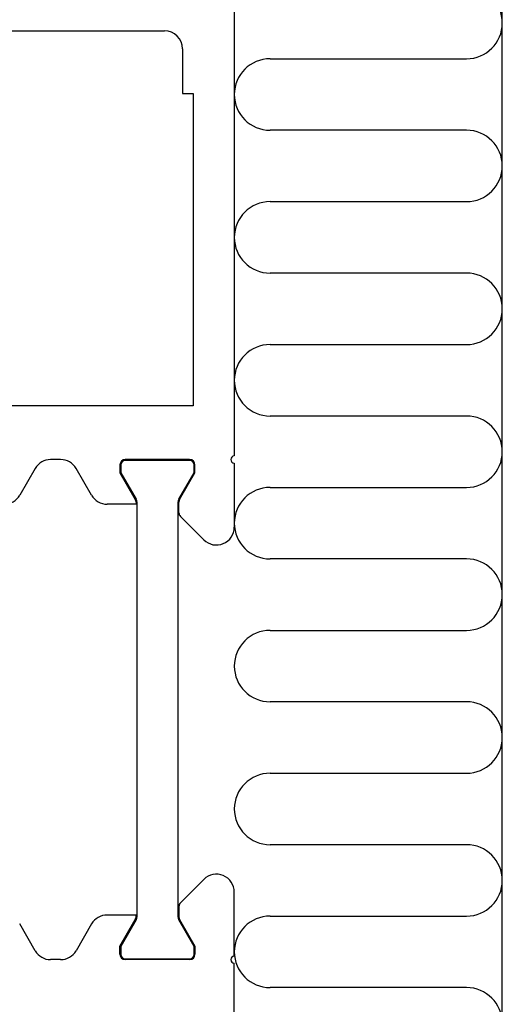
# Model space of a CAD drawing. Extents: x -86 to 62, y 17 to 347.
# Drawn here: x 35 to 62, y 200 to 256 of the extents above; entities that cross this region are included whole.
import ezdxf

# ---------------------------------------------------------------- set-up
doc = ezdxf.new("R2010")
doc.units = 0
doc.header["$LTSCALE"] = 4
doc.layers.add('SAPA_ANSLUTNING', color=6, linetype='CONTINUOUS')
doc.layers.add('SAPA_PROFIL', color=7, linetype='CONTINUOUS')

msp = doc.modelspace()

# ---------------------------------------------------------------- linework, layer by layer
at = {"layer": 'SAPA_ANSLUTNING'}
for p, q in [((61.75, 65), (61.75, 302)), ((48.75, 253.437), (59.75, 253.437)), ((59.75, 249.437), (48.75, 249.437)), ((48.75, 245.437), (59.75, 245.437)), ((59.75, 241.437), (48.75, 241.437)), ((48.75, 237.437), (59.75, 237.437)), ((59.75, 233.437), (48.75, 233.437)), ((48.75, 229.437), (59.75, 229.437)), ((59.75, 225.437), (48.75, 225.437)), ((48.75, 221.437), (59.75, 221.437)), ((59.75, 217.437), (48.75, 217.437)), ((48.75, 213.437), (59.75, 213.437)), ((59.75, 209.437), (48.75, 209.437)), ((48.75, 205.437), (59.75, 205.437)), ((59.75, 201.437), (48.75, 201.437))]:
    msp.add_line(p, q, dxfattribs=at)
for centre, start, end in [((59.75, 255.437), 270, 90), ((48.75, 251.437), 90, 270), ((59.75, 247.437), 270, 90), ((48.75, 243.437), 90, 270), ((59.75, 239.437), 270, 90), ((48.75, 235.437), 90, 270), ((59.75, 231.437), 270, 90), ((48.75, 227.437), 90, 270), ((59.75, 223.437), 270, 90), ((48.75, 219.437), 90, 270), ((59.75, 215.437), 270, 90), ((48.75, 211.437), 90, 270), ((59.75, 207.437), 270, 90), ((48.75, 203.437), 90, 270), ((59.75, 199.437), 270, 90)]:
    msp.add_arc(centre, 2, start, end, dxfattribs=at)
at = {"layer": 'SAPA_PROFIL'}
for p, q in [((46.749, 291.7), (46.749, 231.2)), ((33.849, 255), (42.849, 255)), ((43.849, 254), (43.849, 251.5)), ((43.849, 251.5), (44.449, 251.5)), ((44.449, 251.5), (44.449, 234)), ((44.449, 234), (32.249, 234)), ((37.03, 231), (36.469, 231)), ((44.249, 231), (40.649, 231)), ((35.603, 230.5), (34.737, 229)), ((38.762, 229), (37.896, 230.5)), ((40.349, 230.7), (40.349, 230.25)), ((44.549, 230.25), (44.549, 230.7)), ((46.749, 230.8), (46.749, 227.214)), ((40.349, 230.25), (41.209, 228.761)), ((43.69, 228.761), (44.549, 230.25)), ((41.249, 228.5), (39.628, 228.5)), ((41.249, 228.611), (41.249, 228.5)), ((43.649, 228.024), (43.649, 228.611)), ((45.042, 226.507), (43.737, 227.812)), ((45.042, 207.493), (43.737, 206.188)), ((46.749, 203.2), (46.749, 206.786)), ((43.649, 205.976), (43.649, 205.389)), ((41.249, 205.5), (39.628, 205.5)), ((40.349, 203.75), (41.209, 205.239)), ((41.249, 205.389), (41.249, 205.5)), ((43.69, 205.239), (44.549, 203.75)), ((35.603, 203.5), (34.737, 205)), ((38.762, 205), (37.896, 203.5)), ((40.349, 203.3), (40.349, 203.75)), ((44.549, 203.75), (44.549, 203.3)), ((37.03, 203), (36.469, 203)), ((44.249, 203), (40.649, 203)), ((46.749, 154.2), (46.749, 202.8))]:
    msp.add_line(p, q, dxfattribs=at)
at = {"layer": 'SAPA_PROFIL', "color": 4}
for p, q in [((40.399, 230.7), (40.399, 230.263)), ((44.249, 230.95), (40.649, 230.95)), ((44.499, 230.263), (44.499, 230.7)), ((40.399, 230.263), (41.259, 228.774)), ((43.64, 228.774), (44.499, 230.263)), ((41.299, 228.624), (41.299, 205.376)), ((43.599, 205.376), (43.599, 228.624)), ((41.259, 205.226), (40.399, 203.737)), ((44.499, 203.737), (43.64, 205.226)), ((40.399, 203.737), (40.399, 203.3)), ((44.499, 203.3), (44.499, 203.737)), ((40.649, 203.05), (44.249, 203.05))]:
    msp.add_line(p, q, dxfattribs=at)
at = {"layer": 'SAPA_PROFIL'}
for centre, radius, start, end in [((42.849, 254), 1, 0, 90), ((36.469, 230), 1, 90, 150), ((37.03, 230), 1, 30, 90), ((40.649, 230.7), 0.3, 90, 180), ((44.249, 230.7), 0.3, 0, 90), ((46.749, 231), 0.2, 90, 270), ((33.871, 229.5), 1, 270, 330), ((39.628, 229.5), 1, 210, 270), ((40.949, 228.611), 0.3, 0.0036, 30), ((43.949, 228.611), 0.3, 150, 180), ((43.949, 228.024), 0.3, 180, 225), ((45.749, 227.214), 1, 225, 360), ((45.749, 206.786), 1, 0, 135), ((43.949, 205.976), 0.3, 135, 180), ((39.628, 204.5), 1, 90, 150), ((40.949, 205.389), 0.3, 330, 359.9964), ((43.949, 205.389), 0.3, 180, 210), ((36.469, 204), 1, 210, 270), ((37.03, 204), 1, 270, 330), ((40.649, 203.3), 0.3, 180, 270), ((44.249, 203.3), 0.3, 270, 360), ((46.749, 203), 0.2, 90, 270)]:
    msp.add_arc(centre, radius, start, end, dxfattribs=at)
at = {"layer": 'SAPA_PROFIL', "color": 4}
for centre, radius, start, end in [((40.649, 230.7), 0.25, 90, 180), ((44.249, 230.7), 0.25, 0, 90), ((40.999, 228.624), 0.3, 360, 30), ((43.899, 228.624), 0.3, 150, 180), ((40.999, 205.376), 0.3, 330, 0), ((43.899, 205.376), 0.3, 180, 210), ((40.649, 203.3), 0.25, 180, 270), ((44.249, 203.3), 0.25, 270, 0)]:
    msp.add_arc(centre, radius, start, end, dxfattribs=at)

doc.saveas('drawing.dxf')
